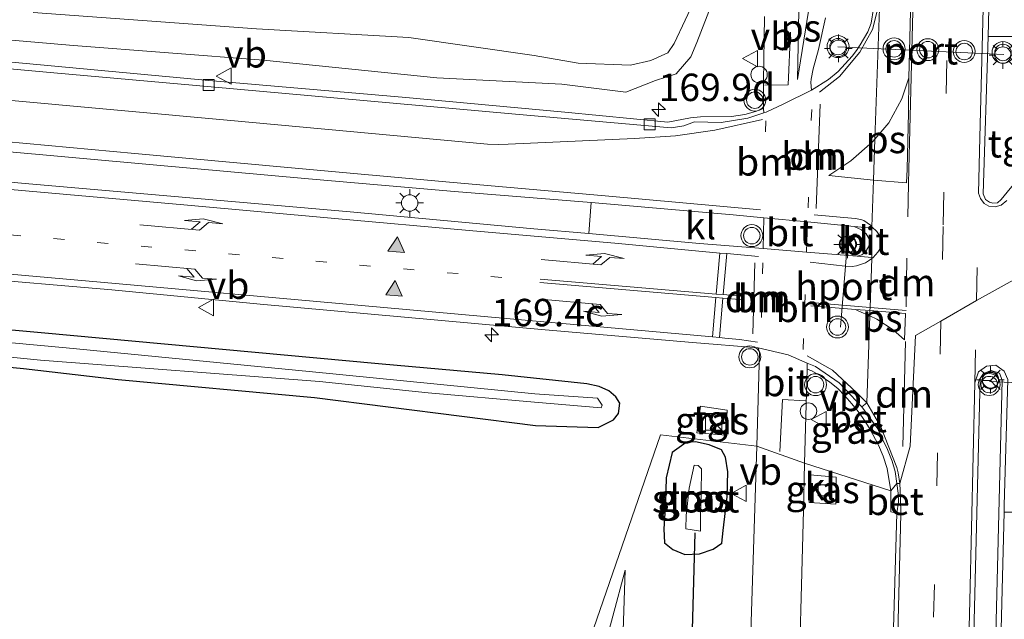
# Model space of a CAD drawing. Units: metres. Extents: x 259990 to 265853, y 478532 to 481253.
# Drawn here: x 260169 to 260259, y 478996 to 479051 of the extents above; entities that cross this region are included whole.
import ezdxf
from ezdxf.enums import TextEntityAlignment as Align

# ---------------------------------------------------------------- set-up
doc = ezdxf.new("R2010")
doc.units = ezdxf.units.M
doc.linetypes.add('VW-1-3_STREEP', pattern=[4, 1, -3])
doc.linetypes.add('VW-3-9_STREEP', pattern=[12, 3, -9])
doc.layers.get('0').update_dxf_attribs({"lineweight": 25})
for name, color, linetype, lineweight in [('B-ME-AL-OVERIG-S-B1', 7, 'Continuous', 18), ('B-ME-AM-KILOMETR-S-B1', 7, 'Continuous', 18), ('B-ME-GR-BOOM-GV-B6', 93, 'Continuous', 18), ('B-ME-GW-KRUINLIJN-L-B1', 93, 'Continuous', 18), ('B-ME-GW-TEENLIJN-L-B1', 93, 'Continuous', 18), ('B-ME-IE-GRASLAND-GV-B6', 93, 'Continuous', 18), ('B-ME-IE-HULPGEOMETRIE-L-B1', 53, 'Continuous', 18), ('B-ME-IE-INRICHTINGSELEMENT-S-B1', 253, 'Continuous', 18), ('B-ME-IE-MEUBILAIR_WEGMEUBILAIR-LICHTMAST-S-B1', 8, 'Continuous', 18), ('B-ME-OG-WATER-GV-B6', 153, 'Continuous', 18), ('B-ME-VH-VERH_SOORT-BETON-OVERIG-GV-B6', 8, 'IE-TERREINAFSCHEIDING-NATUURLIJK-HOUTWAL', 18), ('B-ME-VH-VERH_SOORT-BITUMEN-GV-B6', 8, 'IE-TERREINAFSCHEIDING-NATUURLIJK-HOUTWAL', 18), ('B-ME-VH-VERH_SOORT-KLINKERS-GV-B6', 8, 'IE-TERREINAFSCHEIDING-NATUURLIJK-HOUTWAL', 18), ('B-ME-VH-VERH_SOORT-TEGELS-GV-B6', 8, 'Continuous', 18), ('B-ME-VV-KOLK-S-B1', 8, 'Continuous', 18), ('B-ME-VW-MARKERING-13STREEP-045-L-B1', 255, 'VW-1-3_STREEP', 18), ('B-ME-VW-MARKERING-39STREEP-015-L-B1', 255, 'VW-3-9_STREEP', 18), ('B-ME-VW-MARKERING-DRIEHOEK-L-B1', 7, 'VW-HAAIETAND70-R-B', 18), ('B-ME-VW-MARKERING-PIJLLI750-S-B1', 7, 'Continuous', 18), ('B-ME-VW-MARKERING-PIJLRE750-S-B1', 7, 'Continuous', 18), ('B-ME-VW-MARKERING-STREEP-015-L-B1', 7, 'Continuous', 18), ('B-ME-VW-MARKERING-VLAKMARK-GV-B6', 7, 'Continuous', 18), ('B-ME-VW-MARKERING-VLAKMARK-S-B1', 7, 'Continuous', 18), ('B-ME-VW-MEUBILAIR_WEGMEUBILAIR-PORTAAL-L-B1', 8, 'Continuous', 18), ('B-ME-VW-MEUBILAIR_WEGMEUBILAIR-RONA-S-B1', 8, 'Continuous', 18), ('B-ME-VW-MEUBILAIR_WEGMEUBILAIR-VERKEERSBORD-S-B1', 8, 'Continuous', 18), ('B-ME-VW-MEUBILAIR_WEGMEUBILAIR-VERKEERSLICHT-S-B1', 13, 'Continuous', 18)]:
    doc.layers.add(name, color=color, linetype=linetype, lineweight=lineweight)
doc.layers.add('B-ME-GW-INSTEEKWATERGANG-L-B1', color=10, linetype='Continuous')
doc.layers.add('B-ME-KW-DUIKER-L-B1', color=10, linetype='Continuous')
doc.styles.add('NLCS-ISO', font='NLCS-ISO.TTF')
doc.linetypes.add('IE-TERREINAFSCHEIDING-NATUURLIJK-HOUTWAL', pattern='A,7,-1.5,[67,NLCS.SHX,S=0.75,R=45,X=0,Y=0],-1.5,7,-1.5,[70,NLCS.SHX,S=0.75,R=0,X=0,Y=0],-1.5', length=20)
doc.linetypes.add('VW-HAAIETAND70-R-B', pattern='A,0,-0.5,[153,NLCS.SHX,S=1,R=180,X=-0.375,Y=0],-0.5', length=1)

# ---------------------------------------------------------------- blocks, each defined once
blk = doc.blocks.new('hecto')
for p, q in [((0, 0.625), (-0.625, 0)), ((0, -0.625), (0, 0.625)), ((-0.625, 0), (0.625, 0)), ((0.625, 0), (0, -0.625))]:
    blk.add_line(p, q)
blk = doc.blocks.new('verfsymbol')
for color in [252, 253]:
    blk.add_hatch(color=color).paths.add_polyline_path([(0.75, -0.625), (0, 0.75), (-0.75, -0.625)])
blk.add_lwpolyline([(0.75, -0.625), (0, 0.75), (-0.75, -0.625)], close=True)
blk = doc.blocks.new('pijll')
for p, q in [((5.7, 1.05, 0.1), (4, 0.75, 0.1)), ((7.5, 0.75, 0.1), (5.7, 1.05, 0.1)), ((0, 0, 0.1), (5.45, 0, 0.1)), ((4, 0.75, 0.1), (5.45, 0.75, 0.1)), ((5.45, 0.75, 0.1), (4.7, 0, 0.1)), ((6.2, 0.75, 0.1), (5.45, 0, 0.1)), ((7.5, 0.75, 0.1), (6.2, 0.75, 0.1))]:
    blk.add_line(p, q)
blk = doc.blocks.new('pijlr')
for p, q in [((0, 0, 0.1), (5.45, 0, 0.1)), ((5.45, -0.75, 0.1), (4.7, 0, 0.1)), ((6.2, -0.75, 0.1), (5.45, 0, 0.1)), ((4, -0.75, 0.1), (5.45, -0.75, 0.1)), ((5.7, -1.05, 0.1), (4, -0.75, 0.1)), ((7.5, -0.75, 0.1), (5.7, -1.05, 0.1)), ((7.5, -0.75, 0.1), (6.2, -0.75, 0.1))]:
    blk.add_line(p, q)
blk = doc.blocks.new('kast')
blk.add_line((-0.75, -0.75), (0.75, 0.75))
blk.add_lwpolyline([(-0.75, 0.75), (0.75, 0.75), (0.75, -0.75), (-0.75, -0.75)], close=True)
blk = doc.blocks.new('verkeerslicht')
for radius in [1, 0.75]:
    blk.add_circle((0, 0), radius)
blk = doc.blocks.new('lantaarnpaal')
for p, q in [((0, 0.75), (0, 1.25)), ((-0.75, 0), (-1.25, 0)), ((-0.884, 0.884), (-0.53, 0.53)), ((0.53, 0.53), (0.884, 0.884)), ((0.75, 0), (1.25, 0)), ((-0.53, -0.53), (-0.884, -0.884)), ((0, -0.75), (0, -1.25)), ((0.53, -0.53), (0.884, -0.884))]:
    blk.add_line(p, q)
blk.add_circle((0, 0), 0.75)
blk = doc.blocks.new('dtb')
blk.add_circle((0, 0), 0.75)
blk = doc.blocks.new('kolk')
blk.add_lwpolyline([(-0.5, -0.5), (0.5, -0.5), (0.5, 0.5), (-0.5, 0.5)], close=True)
blk = doc.blocks.new('verkeersbord')
for p, q in [((0, 0.75), (-0.75, -0.625)), ((0.75, -0.625), (0, 0.75)), ((-0.75, -0.625), (0.75, -0.625))]:
    blk.add_line(p, q)
blk = doc.blocks.new('wegwijzer')
for q in [(-0.53, -0.53), (0, 0.75), (0.53, -0.53)]:
    blk.add_line((0, 0), q)
blk.add_circle((0, 0), 0.75)

msp = doc.modelspace()

# ---------------------------------------------------------------- linework, layer by layer
at = {"layer": 'B-ME-GR-BOOM-GV-B6'}
for points in [[(260170.327, 479051.621, 43.127), (260190.682, 479050.123, 43.232), (260204.558, 479049.35, 43.247), (260215.989, 479047.699, 42.953), (260219.999, 479047.009, 42.953), (260224.766, 479046.827, 42.953), (260226.607, 479047.247, 42.953), (260228.156, 479047.945, 42.953), (260228.752, 479048.785, 42.953), (260230.756, 479053.09, 42.593)], [(260232.11, 479052.257, 41.54), (260230.794, 479048.892, 41.711), (260230.249, 479047.59, 41.717), (260228.922, 479046.022, 41.732), (260227.044, 479045.431, 41.738), (260224.332, 479044.359, 41.756), (260218.511, 479045.077, 41.771), (260207.103, 479045.654, 41.747), (260191.318, 479047.287, 41.729), (260173.987, 479048.621, 41.69), (260153.836, 479050.338, 41.69), (260140.414, 479051.324, 41.69)]]:
    msp.add_polyline3d(points, dxfattribs=at)
at = {"layer": 'B-ME-GW-INSTEEKWATERGANG-L-B1'}
for points in [[(260146.828, 479021.306, 41.237), (260169.451, 479019.148, 41.237), (260178.055, 479018.163, 41.279), (260195.949, 479016.505, 41.279), (260216.112, 479013.952, 41.279), (260221.826, 479013.775, 41.279), (260223.216, 479014.478, 41.279), (260223.66, 479015.059, 41.279), (260223.777, 479016, 41.279), (260223.433, 479016.569, 41.279), (260222.784, 479017.132, 41.279), (260221.907, 479017.515, 41.303), (260220.794, 479017.759, 41.303), (260213.051, 479018.568, 41.294), (260201.801, 479019.57, 41.279), (260171.051, 479022.408, 41.33), (260140.024, 479025.244, 41.342)], [(260231.046, 479002.264, 41.102), (260232.295, 479002.669, 41.102), (260233.083, 479003.213, 41.102), (260233.208, 479004.387, 41.102), (260233.584, 479007.454, 41.144), (260233.646, 479009.719, 41.144), (260233.416, 479011.076, 41.192), (260233.045, 479011.734, 41.219), (260231.928, 479012.194, 41.255), (260230.686, 479012.478, 41.255), (260229.839, 479012.397, 41.255), (260228.565, 479011.491, 41.273), (260228.02, 479009.182, 41.273), (260227.942, 479006.944, 41.273), (260227.802, 479004.538, 41.216), (260227.87, 479003.264, 41.162), (260228.604, 479002.657, 41.126), (260229.716, 479002.205, 41.126), (260231.046, 479002.264, 41.102)]]:
    msp.add_polyline3d(points, dxfattribs=at)
at = {"layer": 'B-ME-GW-KRUINLIJN-L-B1'}
msp.add_polyline3d([(260224.266, 479000.769, 41.177), (260222.027, 478992.38, 41.741), (260221.137, 478987.432, 42.152), (260221.104, 478980.177, 42.83), (260219.708, 478973.12, 43.637), (260218.125, 478965.418, 44.678), (260217.293, 478959.959, 45.11), (260216.86, 478956.244, 45.251), (260216.573, 478952.809, 45.383), (260216.46, 478949.354, 45.431), (260216.805, 478945.862, 45.392), (260216.871, 478943.502, 45.371), (260217.635, 478939.532, 45.398), (260218.129, 478937.405, 45.44), (260218.69, 478935.749, 45.473), (260220.012, 478932.458, 45.455), (260221.217, 478930.264, 45.443), (260222.234, 478927.985, 45.434), (260223.217, 478926.034, 45.428), (260223.457, 478923.28, 45.431), (260223.881, 478920.815, 45.431), (260224.2, 478918.458, 45.431), (260224.052, 478917.753, 45.459)], dxfattribs=at)
at = {"layer": 'B-ME-GW-TEENLIJN-L-B1'}
msp.add_polyline3d([(260224.266, 479000.769, 41.177), (260223.658, 478982.312, 41.15), (260223.19, 478965.268, 41.069), (260222.311, 478950.181, 40.985), (260222.965, 478942.021, 40.961), (260225.057, 478935.386, 40.835), (260227.841, 478931.773, 40.649), (260230.127, 478928.344, 40.577), (260230.782, 478926.305, 40.565), (260232.005, 478917.362, 40.449)], dxfattribs=at)
at = {"layer": 'B-ME-IE-GRASLAND-GV-B6'}
for points in [[(260262.011, 479236.453, 43.184), (260267.232, 479236.162, 43.254), (260266.737, 479219.129, 43.206), (260265.786, 479181.526, 43.251), (260264.966, 479149.942, 43.158), (260264.254, 479119.296, 42.96), (260263.408, 479083.193, 42.627), (260262.87, 479049.44, 42.21), (260257.358, 479049.425, 42.156), (260257.994, 479076.058, 42.567), (260258.699, 479104.838, 42.84), (260259.48, 479137.179, 43.059), (260260.347, 479172.14, 43.152), (260260.92, 479195.493, 43.155), (260261.626, 479220.603, 43.161), (260262.011, 479236.453, 43.184)], [(260230.756, 479053.09, 42.593), (260228.752, 479048.785, 42.953), (260228.156, 479047.945, 42.953), (260226.607, 479047.247, 42.953), (260224.766, 479046.827, 42.953), (260219.999, 479047.009, 42.953), (260215.989, 479047.699, 42.953), (260204.558, 479049.35, 43.247), (260190.682, 479050.123, 43.232), (260170.327, 479051.621, 43.127)], [(260140.414, 479051.324, 41.69), (260153.836, 479050.338, 41.69), (260173.987, 479048.621, 41.69), (260191.318, 479047.287, 41.729), (260207.103, 479045.654, 41.747), (260218.511, 479045.077, 41.771), (260224.332, 479044.359, 41.756), (260227.044, 479045.431, 41.738), (260228.922, 479046.022, 41.732), (260230.249, 479047.59, 41.717), (260230.794, 479048.892, 41.711), (260232.11, 479052.257, 41.54)], [(260246.917, 479051.976, 41.831), (260246.682, 479050.645, 41.827), (260246.383, 479049.874, 41.825), (260245.707, 479048.67, 41.822), (260245.364, 479048.146, 41.821), (260244.966, 479047.649, 41.802), (260243.683, 479046.246, 41.744), (260242.814, 479045.497, 41.707), (260241.251, 479044.547, 41.649), (260241.183, 479045.246, 41.757), (260241.22, 479045.551, 41.757), (260241.41, 479046.47, 41.757), (260241.888, 479048.243, 41.829), (260242.522, 479051.144, 41.862)], [(260236.98, 479051.251, 41.757), (260236.875, 479045.312, 41.628), (260236.881, 479042.87, 41.58), (260236.152, 479042.589, 41.607), (260235.174, 479042.314, 41.607), (260233.98, 479042.133, 41.601), (260231.125, 479042.104, 41.553), (260230.226, 479042.019, 41.562), (260228.168, 479041.632, 41.568), (260218.769, 479042.534, 41.592), (260203.954, 479043.902, 41.523), (260186.318, 479045.432, 41.523), (260167.034, 479047.202, 41.586), (260153.686, 479048.372, 41.556), (260140.991, 479049.493, 41.571), (260122.694, 479051.087, 41.634)], [(260166.805, 479039.038, 41.705), (260181.249, 479037.716, 41.707), (260195.408, 479036.45, 41.727), (260208.717, 479035.298, 41.719), (260221.18, 479034.279, 41.707), (260220.955, 479031.453, 41.674), (260215.96, 479031.894, 41.684), (260199.225, 479033.434, 41.685), (260183.91, 479034.789, 41.664), (260169.585, 479036.042, 41.675), (260155, 479037.34, 41.672)], [(260087.872, 479034.192, 41.287), (260100.727, 479033.623, 41.299), (260112.561, 479032.484, 41.387), (260123.427, 479031.332, 41.413), (260135.279, 479030.143, 41.434), (260149.391, 479028.703, 41.409), (260163.954, 479027.497, 41.402), (260177.504, 479026.324, 41.394), (260191.004, 479025.025, 41.399), (260204.149, 479023.83, 41.402), (260216.973, 479022.683, 41.407), (260230.415, 479021.513, 41.409), (260236.393, 479021.039, 41.457)], [(260086.404, 479027.66, 40.163), (260091.273, 479027.556, 40.163), (260097.234, 479027.323, 40.163), (260107.386, 479026.317, 40.091), (260118.076, 479025.207, 40.055), (260143.079, 479022.717, 40.055), (260170.984, 479019.919, 40.127), (260196.408, 479017.982, 40.067), (260206.314, 479016.938, 40.067), (260216.001, 479016.072, 40.067), (260222.092, 479015.564, 40.067), (260222.188, 479015.818, 40.067), (260221.741, 479016.46, 40.067), (260216.046, 479016.842, 40.067), (260195.477, 479018.888, 40.067), (260173.341, 479021.048, 40.067), (260140.275, 479024.073, 40.067), (260106.251, 479027.656, 40.067), (260090.737, 479028.741, 40.067), (260080.767, 479028.62, 40.112)], [(260146.828, 479021.306, 41.237), (260169.451, 479019.148, 41.237), (260178.055, 479018.163, 41.279), (260195.949, 479016.505, 41.279), (260216.112, 479013.952, 41.279), (260221.826, 479013.775, 41.279), (260223.216, 479014.478, 41.279), (260223.66, 479015.059, 41.279), (260223.777, 479016, 41.279), (260223.433, 479016.569, 41.279), (260222.784, 479017.132, 41.279), (260221.907, 479017.515, 41.303), (260220.794, 479017.759, 41.303), (260213.051, 479018.568, 41.294), (260201.801, 479019.57, 41.279), (260171.051, 479022.408, 41.33), (260140.024, 479025.244, 41.342)], [(260140.024, 479025.244, 41.342), (260171.051, 479022.408, 41.33), (260201.801, 479019.57, 41.279), (260213.051, 479018.568, 41.294), (260220.794, 479017.759, 41.303), (260221.907, 479017.515, 41.303), (260222.784, 479017.132, 41.279), (260223.433, 479016.569, 41.279), (260223.777, 479016, 41.279), (260223.66, 479015.059, 41.279), (260223.216, 479014.478, 41.279), (260221.826, 479013.775, 41.279), (260216.112, 479013.952, 41.279), (260195.949, 479016.505, 41.279), (260178.055, 479018.163, 41.279), (260169.451, 479019.148, 41.237), (260146.828, 479021.306, 41.237)], [(260236.393, 479021.039, 41.457), (260236.527, 479020.609, 41.448), (260236.262, 479012.057, 41.322), (260227.486, 479013.119, 41.322), (260199.6, 478932.288, 50.036), (260178.318, 478923.564, 50.036), (260172.331, 478924.124, 50.066), (260166.287, 478924.555, 50.012)], [(260248.472, 479007.988, 41.499), (260240.63, 479010.525, 41.277), (260240.854, 479019.088, 41.457), (260241.276, 479018.948, 41.457), (260242.084, 479018.49, 41.457), (260242.926, 479017.893, 41.457), (260243.651, 479017.331, 41.457), (260244.288, 479016.658, 41.457), (260244.932, 479015.931, 41.457), (260245.497, 479015.227, 41.457), (260245.914, 479014.68, 41.487), (260246.56, 479013.663, 41.487), (260247.362, 479012.172, 41.508), (260247.784, 479011.164, 41.508), (260248.144, 479010.026, 41.508), (260248.472, 479007.988, 41.499)], [(260230.797, 479013.285, 41.387), (260233.447, 479013.078, 41.387), (260233.582, 479015.343, 41.387), (260231.134, 479015.71, 41.387), (260230.797, 479013.285, 41.387)], [(260199.6, 478932.288, 50.036), (260227.486, 479013.119, 41.322), (260236.262, 479012.057, 41.322)], [(260233.416, 479011.076, 41.192), (260233.646, 479009.719, 41.144), (260233.584, 479007.454, 41.144), (260233.208, 479004.387, 41.102), (260233.083, 479003.213, 41.102), (260232.295, 479002.669, 41.102), (260231.046, 479002.264, 41.102), (260229.716, 479002.205, 41.126), (260228.604, 479002.657, 41.126), (260227.87, 479003.264, 41.162), (260227.802, 479004.538, 41.216), (260227.942, 479006.944, 41.273), (260228.02, 479009.182, 41.273), (260228.565, 479011.491, 41.273), (260229.839, 479012.397, 41.255), (260230.686, 479012.478, 41.255), (260231.928, 479012.194, 41.255), (260233.045, 479011.734, 41.219), (260233.416, 479011.076, 41.192)], [(260231.046, 479002.264, 41.102), (260232.295, 479002.669, 41.102), (260233.083, 479003.213, 41.102), (260233.208, 479004.387, 41.102), (260233.584, 479007.454, 41.144), (260233.646, 479009.719, 41.144), (260233.416, 479011.076, 41.192), (260233.045, 479011.734, 41.219), (260231.928, 479012.194, 41.255), (260230.686, 479012.478, 41.255), (260229.839, 479012.397, 41.255), (260228.565, 479011.491, 41.273), (260228.02, 479009.182, 41.273), (260227.942, 479006.944, 41.273), (260227.802, 479004.538, 41.216), (260227.87, 479003.264, 41.162), (260228.604, 479002.657, 41.126), (260229.716, 479002.205, 41.126), (260231.046, 479002.264, 41.102)], [(260236.262, 479012.057, 41.322), (260235.738, 478995.099, 41.073)], [(260239.999, 478986.925, 41.04), (260240.517, 479006.216, 41.187), (260240.63, 479010.525, 41.277), (260248.472, 479007.988, 41.499)], [(260229.792, 479004.519, 39.674), (260231.129, 479004.326, 39.674), (260231.131, 479005.745, 39.674), (260231.187, 479007.756, 39.674), (260231.218, 479009.99, 39.674), (260230.937, 479010.306, 39.674), (260230.558, 479010.348, 39.674), (260230.114, 479008.231, 39.674), (260229.836, 479005.754, 39.674), (260229.792, 479004.519, 39.674)], [(260241.145, 479009.455, 41.256), (260241.032, 479006.944, 41.256), (260243.465, 479006.791, 41.256), (260243.509, 479009.239, 41.256), (260241.145, 479009.455, 41.256)], [(260248.472, 479007.988, 41.499), (260248.481, 479006.89, 41.496), (260248.472, 479006.077, 41.478), (260249.043, 479005.957, 41.436), (260248.304, 478980.776, 41.214)], [(260223.658, 478982.312, 41.15), (260224.266, 479000.769, 41.177), (260222.027, 478992.38, 41.741)], [(260222.027, 478992.38, 41.741), (260224.266, 479000.769, 41.177), (260223.658, 478982.312, 41.15)]]:
    msp.add_polyline3d(points, dxfattribs=at)
at = {"layer": 'B-ME-IE-HULPGEOMETRIE-L-B1'}
msp.add_polyline3d([(260166.654, 478903.036, 45.629), (260170.887, 478906.46, 45.661), (260170.89, 478907.136, 45.638), (260171.032, 478910.994, 45.489), (260171.041, 478911.486, 45.462), (260171.03, 478914.497, 45.367), (260171.042, 478915.097, 45.289), (260171.044, 478915.336, 45.322), (260171.534, 478917.211, 45.545), (260178.318, 478923.564, 50.036), (260199.6, 478932.288, 50.036), (260227.486, 479013.119, 41.322), (260236.262, 479012.057, 41.322), (260240.63, 479010.525, 41.277), (260248.472, 479007.988, 41.499), (260249.034, 479008.654, 41.477), (260249.317, 479008.661, 41.445), (260250.239, 479012.068, 41.445), (260250.727, 479022.165, 41.759), (260253.045, 479023.46, 41.759), (260256.298, 479025.366, 41.865), (260262.478, 479028.797, 41.928)], dxfattribs=at)
at = {"layer": 'B-ME-KW-DUIKER-L-B1'}
msp.add_line((260229.111, 478948.993, 39.59), (260230.65, 479004.167, 40.25), dxfattribs=at)
at = {"layer": 'B-ME-OG-WATER-GV-B6'}
for points in [[(260080.767, 479028.62, 40.112), (260090.737, 479028.741, 40.067), (260106.251, 479027.656, 40.067), (260140.275, 479024.073, 40.067), (260173.341, 479021.048, 40.067), (260195.477, 479018.888, 40.067), (260216.046, 479016.842, 40.067), (260221.741, 479016.46, 40.067), (260222.188, 479015.818, 40.067), (260222.092, 479015.564, 40.067), (260216.001, 479016.072, 40.067), (260206.314, 479016.938, 40.067), (260196.408, 479017.982, 40.067), (260170.984, 479019.919, 40.127), (260143.079, 479022.717, 40.055), (260118.076, 479025.207, 40.055), (260107.386, 479026.317, 40.091), (260097.234, 479027.323, 40.163), (260091.273, 479027.556, 40.163), (260086.404, 479027.66, 40.163)], [(260231.131, 479005.745, 39.674), (260231.129, 479004.326, 39.674), (260229.792, 479004.519, 39.674), (260229.836, 479005.754, 39.674), (260230.114, 479008.231, 39.674), (260230.558, 479010.348, 39.674), (260230.937, 479010.306, 39.674), (260231.218, 479009.99, 39.674), (260231.187, 479007.756, 39.674), (260231.131, 479005.745, 39.674)]]:
    msp.add_polyline3d(points, dxfattribs=at)
at = {"layer": 'B-ME-VH-VERH_SOORT-BETON-OVERIG-GV-B6'}
for points in [[(260167.034, 479047.202, 41.586), (260186.318, 479045.432, 41.523), (260203.954, 479043.902, 41.523), (260218.769, 479042.534, 41.592), (260228.168, 479041.632, 41.568), (260230.226, 479042.019, 41.562), (260231.125, 479042.104, 41.553), (260233.98, 479042.133, 41.601), (260235.174, 479042.314, 41.607), (260236.152, 479042.589, 41.607), (260236.881, 479042.87, 41.58), (260236.9, 479042.458, 41.573), (260235.463, 479041.992, 41.546), (260233.038, 479041.603, 41.513), (260230.582, 479041.654, 41.48), (260229.608, 479041.282, 41.495), (260228.46, 479041.114, 41.504), (260214.29, 479042.348, 41.527), (260200.44, 479043.598, 41.521), (260186.55, 479044.834, 41.477), (260172.2, 479046.125, 41.502), (260158.503, 479047.354, 41.508)], [(260245.838, 479015.664, 41.388), (260247.303, 479013.64, 41.477), (260247.681, 479012.817, 41.477), (260248.17, 479011.762, 41.477), (260248.598, 479010.696, 41.477), (260248.872, 479009.77, 41.477), (260249.034, 479008.654, 41.477), (260248.472, 479007.988, 41.499), (260248.144, 479010.026, 41.508), (260247.784, 479011.164, 41.508), (260247.362, 479012.172, 41.508), (260246.56, 479013.663, 41.487), (260245.914, 479014.68, 41.487), (260245.497, 479015.227, 41.457), (260244.932, 479015.931, 41.457), (260244.288, 479016.658, 41.457), (260243.651, 479017.331, 41.457), (260242.926, 479017.893, 41.457), (260242.084, 479018.49, 41.457), (260241.276, 479018.948, 41.457), (260240.854, 479019.088, 41.457), (260240.874, 479019.648, 41.454), (260241.619, 479019.33, 41.453), (260243.793, 479017.848, 41.413), (260245.838, 479015.664, 41.388)], [(260249.043, 479005.957, 41.436), (260248.472, 479006.077, 41.478), (260248.481, 479006.89, 41.496), (260248.472, 479007.988, 41.499), (260249.034, 479008.654, 41.477), (260249.157, 479007.785, 41.477), (260249.176, 479007.002, 41.477), (260249.043, 479005.957, 41.436)]]:
    msp.add_polyline3d(points, dxfattribs=at)
at = {"layer": 'B-ME-VH-VERH_SOORT-BITUMEN-GV-B6'}
for points in [[(260259.48, 479137.179, 43.059), (260258.699, 479104.838, 42.84), (260257.994, 479076.058, 42.567), (260257.358, 479049.425, 42.156), (260256.914, 479035.08, 41.979), (260257.111, 479034.559, 41.979), (260257.478, 479034.328, 41.979), (260257.795, 479034.245, 41.979), (260258.195, 479034.271, 41.979), (260258.541, 479034.562, 41.979), (260260.068, 479036.436, 42.057)], [(260247.454, 479051.974, 41.871), (260247.039, 479040.079, 41.754), (260246.908, 479036.33, 41.756), (260246.76, 479032.089, 41.689), (260246.756, 479031.962, 41.671), (260245.143, 479032.115, 41.675), (260240.905, 479032.516, 41.685), (260236.906, 479032.895, 41.695), (260234.123, 479033.158, 41.702), (260221.18, 479034.279, 41.707), (260208.717, 479035.298, 41.719), (260195.408, 479036.45, 41.727), (260181.249, 479037.716, 41.707), (260166.805, 479039.038, 41.705), (260152.338, 479040.301, 41.73), (260138.099, 479041.61, 41.718), (260123.948, 479042.88, 41.691), (260114.65, 479043.787, 41.673), (260109.69, 479044.174, 41.664), (260096.839, 479045.002, 41.669), (260095.649, 479045.069, 41.67), (260090.209, 479045.219, 41.671), (260081.542, 479045.165, 41.673)], [(260158.503, 479047.354, 41.508), (260172.2, 479046.125, 41.502), (260186.55, 479044.834, 41.477), (260200.44, 479043.598, 41.521), (260214.29, 479042.348, 41.527), (260228.46, 479041.114, 41.504), (260229.608, 479041.282, 41.495), (260230.582, 479041.654, 41.48), (260233.038, 479041.603, 41.513), (260235.463, 479041.992, 41.546), (260236.9, 479042.458, 41.573), (260237.14, 479042.536, 41.577), (260238.733, 479043.291, 41.608), (260241.251, 479044.547, 41.649), (260242.814, 479045.497, 41.707), (260243.683, 479046.246, 41.744), (260244.966, 479047.649, 41.802), (260245.364, 479048.146, 41.821), (260245.707, 479048.67, 41.822), (260246.383, 479049.874, 41.825), (260246.682, 479050.645, 41.827), (260246.917, 479051.976, 41.831)], [(260262.478, 479028.797, 41.928), (260256.298, 479025.366, 41.865), (260253.045, 479023.46, 41.759), (260250.727, 479022.165, 41.759), (260250.239, 479012.068, 41.445), (260249.317, 479008.661, 41.445), (260249.034, 479008.654, 41.477), (260248.872, 479009.77, 41.477), (260248.598, 479010.696, 41.477), (260248.17, 479011.762, 41.477), (260247.681, 479012.817, 41.477), (260247.303, 479013.64, 41.477), (260245.838, 479015.664, 41.388), (260246.292, 479016.029, 41.413), (260246.567, 479023.951, 41.596), (260246.584, 479024.432, 41.621), (260246.594, 479024.721, 41.625), (260246.749, 479029.192, 41.658), (260246.752, 479029.285, 41.672), (260246.756, 479031.962, 41.671), (260246.76, 479032.089, 41.689), (260246.908, 479036.33, 41.756), (260247.039, 479040.079, 41.754), (260247.454, 479051.974, 41.871)], [(260242.522, 479051.144, 41.862), (260241.888, 479048.243, 41.829), (260241.41, 479046.47, 41.757), (260241.22, 479045.551, 41.757), (260241.183, 479045.246, 41.757), (260241.251, 479044.547, 41.649), (260238.733, 479043.291, 41.608), (260237.14, 479042.536, 41.577), (260236.9, 479042.458, 41.573), (260236.881, 479042.87, 41.58), (260236.875, 479045.312, 41.628), (260236.98, 479051.251, 41.757)], [(260086.576, 479042.215, 41.655), (260095.463, 479042.229, 41.644), (260110.117, 479041.307, 41.614), (260123.937, 479040.107, 41.672), (260139.47, 479038.71, 41.67), (260155, 479037.34, 41.672), (260169.585, 479036.042, 41.675), (260183.91, 479034.789, 41.664), (260199.225, 479033.434, 41.685), (260215.96, 479031.894, 41.684), (260220.955, 479031.453, 41.674)], [(260240.905, 479032.516, 41.685), (260240.811, 479029.768, 41.665), (260236.839, 479030.092, 41.66), (260236.906, 479032.895, 41.695), (260240.905, 479032.516, 41.685)], [(260246.756, 479031.962, 41.671), (260246.752, 479029.285, 41.672), (260245.407, 479029.394, 41.67), (260245.843, 479029.531, 41.715), (260246.193, 479029.802, 41.715), (260246.463, 479030.262, 41.715), (260246.572, 479030.636, 41.715), (260246.518, 479030.995, 41.715), (260246.245, 479031.425, 41.715), (260245.811, 479031.793, 41.715), (260245.143, 479032.115, 41.675), (260246.756, 479031.962, 41.671)], [(260220.955, 479031.453, 41.674), (260231.046, 479030.563, 41.653), (260236.839, 479030.092, 41.66), (260240.811, 479029.768, 41.665), (260245.407, 479029.394, 41.67), (260246.752, 479029.285, 41.672), (260246.749, 479029.192, 41.658), (260246.594, 479024.721, 41.625), (260246.584, 479024.432, 41.621), (260246.567, 479023.951, 41.596), (260246.292, 479016.029, 41.413), (260245.838, 479015.664, 41.388), (260243.793, 479017.848, 41.413), (260241.619, 479019.33, 41.453), (260240.874, 479019.648, 41.454), (260239.135, 479020.39, 41.457), (260236.393, 479021.039, 41.457), (260230.415, 479021.513, 41.409), (260216.973, 479022.683, 41.407), (260204.149, 479023.83, 41.402), (260191.004, 479025.025, 41.399), (260177.504, 479026.324, 41.394), (260163.954, 479027.497, 41.402)], [(260243.32, 478878.04, 40.549), (260246.464, 478905.379, 40.689), (260246.806, 478916.638, 40.689), (260247.298, 478935.926, 40.749), (260247.384, 478946.994, 40.944), (260248.304, 478980.776, 41.214), (260249.043, 479005.957, 41.436), (260249.176, 479007.002, 41.477), (260249.157, 479007.785, 41.477), (260249.034, 479008.654, 41.477), (260249.317, 479008.661, 41.445), (260250.239, 479012.068, 41.445), (260250.727, 479022.165, 41.759), (260253.045, 479023.46, 41.759), (260256.298, 479025.366, 41.865), (260262.478, 479028.797, 41.928)], [(260240.874, 479019.648, 41.454), (260240.854, 479019.088, 41.457), (260240.63, 479010.525, 41.277), (260236.262, 479012.057, 41.322), (260236.527, 479020.609, 41.448), (260236.393, 479021.039, 41.457), (260239.135, 479020.39, 41.457), (260240.874, 479019.648, 41.454)], [(260258.087, 478879.377, 40.916), (260256.156, 478908.306, 41.016), (260256.01, 478910.804, 41.026), (260256.022, 478913.342, 41.036), (260256.555, 478933.607, 41.094), (260257.139, 478959.099, 41.23), (260257.585, 478975.449, 41.388), (260258.642, 479018.102, 41.819), (260258.394, 479018.723, 41.799), (260257.619, 479018.968, 41.79), (260256.921, 479018.69, 41.774), (260256.633, 479018.254, 41.757), (260255.546, 478974.043, 41.268), (260254.316, 478925.947, 40.957), (260253.49, 478890.582, 40.91), (260252.648, 478858.776, 40.87)], [(260232.734, 478876.367, 40.349), (260233.71, 478917.333, 40.469), (260233.877, 478920.201, 40.459), (260234.233, 478935.241, 40.519), (260234.721, 478956.811, 40.713), (260235.321, 478981.642, 40.941), (260235.738, 478995.099, 41.073), (260236.262, 479012.057, 41.322), (260240.63, 479010.525, 41.277)], [(260240.63, 479010.525, 41.277), (260240.517, 479006.216, 41.187), (260239.999, 478986.925, 41.04), (260239.889, 478984.432, 41.025), (260239.455, 478965.573, 40.848), (260239.357, 478963.017, 40.848), (260238.946, 478944.919, 40.683), (260238.884, 478942.346, 40.683), (260238.728, 478935.391, 40.609), (260238.584, 478925.882, 40.579), (260238.631, 478922.496, 40.559), (260238.6, 478919.789, 40.539), (260238.454, 478916.928, 40.509), (260237.498, 478878.205, 40.409)]]:
    msp.add_polyline3d(points, dxfattribs=at)
at = {"layer": 'B-ME-VH-VERH_SOORT-KLINKERS-GV-B6'}
for points in [[(260236.906, 479032.895, 41.695), (260236.839, 479030.092, 41.66), (260231.046, 479030.563, 41.653), (260220.955, 479031.453, 41.674), (260221.18, 479034.279, 41.707), (260234.123, 479033.158, 41.702), (260236.906, 479032.895, 41.695)], [(260245.143, 479032.115, 41.675), (260245.811, 479031.793, 41.715), (260246.245, 479031.425, 41.715), (260246.518, 479030.995, 41.715), (260246.572, 479030.636, 41.715), (260246.463, 479030.262, 41.715), (260246.193, 479029.802, 41.715), (260245.843, 479029.531, 41.715), (260245.407, 479029.394, 41.67), (260240.811, 479029.768, 41.665), (260240.905, 479032.516, 41.685), (260245.143, 479032.115, 41.675)], [(260252.648, 478858.776, 40.87), (260253.49, 478890.582, 40.91), (260254.316, 478925.947, 40.957), (260255.546, 478974.043, 41.268), (260256.633, 479018.254, 41.757), (260256.921, 479018.69, 41.774), (260257.619, 479018.968, 41.79), (260258.394, 479018.723, 41.799), (260258.642, 479018.102, 41.819), (260257.585, 478975.449, 41.388), (260257.139, 478959.099, 41.23)], [(260241.145, 479009.455, 41.256), (260243.509, 479009.239, 41.256), (260243.465, 479006.791, 41.256), (260241.032, 479006.944, 41.256), (260241.145, 479009.455, 41.256)]]:
    msp.add_polyline3d(points, dxfattribs=at)
at = {"layer": 'B-ME-VH-VERH_SOORT-TEGELS-GV-B6'}
for points in [[(260257.358, 479049.425, 42.156), (260262.87, 479049.44, 42.21), (260262.527, 479043.241, 42.15), (260262.349, 479041.655, 42.147), (260261.936, 479039.985, 42.108), (260261.272, 479038.4, 42.081), (260260.068, 479036.436, 42.057), (260258.541, 479034.562, 41.979), (260258.195, 479034.271, 41.979), (260257.795, 479034.245, 41.979), (260257.478, 479034.328, 41.979), (260257.111, 479034.559, 41.979), (260256.914, 479035.08, 41.979), (260257.358, 479049.425, 42.156)], [(260233.582, 479015.343, 41.387), (260233.447, 479013.078, 41.387), (260230.797, 479013.285, 41.387), (260231.134, 479015.71, 41.387), (260233.582, 479015.343, 41.387)]]:
    msp.add_polyline3d(points, dxfattribs=at)
at = {"layer": 'B-ME-VW-MARKERING-13STREEP-045-L-B1'}
for p, q in [((260240.948, 479033.793, 41.75), (260241.292, 479043.28, 41.691)), ((260237.084, 479041.735, 41.619), (260236.938, 479034.257, 41.712)), ((260116.389, 479035.833, 41.544), (260214.637, 479027.323, 41.562)), ((260236.808, 479028.791, 41.653), (260236.654, 479022.282, 41.496)), ((260240.49, 479020.895, 41.499), (260240.764, 479028.384, 41.652))]:
    msp.add_line(p, q, dxfattribs=at)
at = {"layer": 'B-ME-VW-MARKERING-39STREEP-015-L-B1'}
for p, q in [((260250.106, 479036, 41.804), (260249.931, 479029.593, 41.786)), ((260256.298, 479025.366, 41.865), (260256.489, 479035.131, 41.994)), ((260256.151, 479017.855, 41.765), (260256.298, 479025.366, 41.865))]:
    msp.add_line(p, q, dxfattribs=at)
for points in [[(260258.396, 479236.655, 43.134), (260257.529, 479204.328, 43.176), (260256.609, 479167.574, 43.13), (260255.728, 479131.375, 42.972), (260254.909, 479099.007, 42.732), (260253.886, 479059.84, 42.28), (260253.863, 479059.239, 42.28), (260253.256, 479032.109, 41.877), (260253.045, 479023.46, 41.759)], [(260253.045, 479023.46, 41.759), (260252.284, 478992.215, 41.334), (260251.136, 478946.282, 40.957), (260250.506, 478921.804, 40.811), (260249.246, 478874.236, 40.704)]]:
    msp.add_polyline3d(points, dxfattribs=at)
at = {"layer": 'B-ME-VW-MARKERING-DRIEHOEK-L-B1'}
for p, q in [((260241.689, 479033.754, 41.738), (260242.058, 479043.254, 41.709)), ((260236.077, 479028.782, 41.638), (260235.909, 479022.302, 41.467)), ((260249.878, 479024.768, 41.626), (260249.96, 479029.232, 41.724)), ((260249.576, 479012.052, 41.442), (260249.825, 479021.619, 41.581))]:
    msp.add_line(p, q, dxfattribs=at)
at = {"layer": 'B-ME-VW-MARKERING-STREEP-015-L-B1'}
for p, q in [((260251.139, 479085.043, 42.512), (260250.137, 479045.676, 41.99)), ((260250.142, 479037.331, 41.806), (260251.322, 479085.032, 42.485)), ((260250.142, 479037.331, 41.806), (260250.106, 479036, 41.804)), ((260232.904, 479029.688, 41.638), (260232.58, 479025.945, 41.578)), ((260233.202, 479025.892, 41.579), (260233.525, 479029.631, 41.637)), ((260232.543, 479025.627, 41.563), (260232.229, 479022.029, 41.466)), ((260232.867, 479021.972, 41.466), (260233.17, 479025.573, 41.564)), ((260245.253, 479024.537, 41.612), (260241.203, 479024.855, 41.585)), ((260268.292, 479005.961, 41.469), (260258.814, 479006.064, 41.645))]:
    msp.add_line(p, q, dxfattribs=at)
for points in [[(260259.005, 479137.429, 43.071), (260258.396, 479112.706, 42.891), (260257.795, 479088.22, 42.717), (260257.229, 479064.931, 42.438), (260257.112, 479059.702, 42.333), (260257.09, 479059.068, 42.321), (260256.604, 479040.217, 42.063), (260256.489, 479035.131, 41.994), (260256.663, 479034.647, 41.994), (260257.001, 479034.216, 41.994), (260257.41, 479033.953, 41.994), (260257.989, 479033.894, 41.994), (260258.54, 479034.053, 41.994), (260259.073, 479034.491, 41.994)], [(260241.99, 479044.353, 41.708), (260243.817, 479045.773, 41.773), (260245.662, 479047.993, 41.833), (260246.81, 479050.069, 41.885), (260247.302, 479051.975, 41.898), (260247.338, 479052.112, 41.899)], [(260000, 479024.549, 41.5669), (260001.147, 479025.182, 41.571), (260008.624, 479029.176, 41.599), (260016.062, 479032.722, 41.71), (260019.968, 479034.652, 41.734), (260030.51, 479039.021, 41.748), (260041.777, 479043.06, 41.769), (260053.086, 479046.219, 41.792), (260066.461, 479048.541, 41.792), (260079.153, 479049.495, 41.779), (260093.419, 479049.502, 41.716), (260107.466, 479048.605, 41.658), (260125.135, 479047.244, 41.625), (260145.717, 479045.625, 41.622), (260167.355, 479043.674, 41.616), (260188.327, 479041.779, 41.621), (260211.735, 479039.611, 41.637), (260212.702, 479039.582, 41.634), (260213.601, 479039.606, 41.628), (260225.134, 479040.122, 41.575), (260228.848, 479040.387, 41.555), (260232.449, 479040.885, 41.55), (260236.792, 479041.874, 41.591)], [(260237.001, 479045.01, 41.657), (260239.132, 479045.03, 41.747), (260239.329, 479049.821, 41.819)], [(260236.607, 479033.62, 41.713), (260222.445, 479034.899, 41.717), (260208.252, 479036.163, 41.719), (260193.866, 479037.467, 41.713), (260179.583, 479038.764, 41.685), (260165.737, 479040.03, 41.688), (260151.221, 479041.302, 41.698), (260136.727, 479042.531, 41.7), (260122.328, 479043.782, 41.67), (260112.96, 479044.622, 41.654), (260108.009, 479044.981, 41.646), (260094.546, 479045.794, 41.657), (260093.295, 479045.858, 41.658), (260088.413, 479045.943, 41.665), (260079.03, 479045.745, 41.678)], [(260086.72, 479041.552, 41.622), (260091.783, 479041.76, 41.622), (260100.464, 479041.315, 41.623), (260113.883, 479040.319, 41.631), (260127.093, 479039.148, 41.678), (260141.07, 479037.905, 41.62), (260155.017, 479036.667, 41.644), (260169.969, 479035.324, 41.639), (260184.044, 479034.086, 41.634), (260197.822, 479032.849, 41.642), (260210.051, 479031.754, 41.659), (260223.673, 479030.54, 41.647), (260232.904, 479029.688, 41.638), (260233.525, 479029.631, 41.637), (260236.427, 479029.363, 41.634)], [(260086.845, 479037.584, 41.492), (260099.209, 479037.41, 41.521), (260108.717, 479036.642, 41.5), (260109.666, 479036.525, 41.508), (260110.567, 479036.397, 41.523), (260142.197, 479030.17, 41.463), (260143.134, 479030.015, 41.464), (260144.155, 479029.884, 41.467), (260158.599, 479028.615, 41.475), (260177.816, 479026.892, 41.468), (260198.212, 479025.075, 41.464), (260215.484, 479023.528, 41.464), (260232.229, 479022.029, 41.466), (260232.867, 479021.972, 41.466), (260233.367, 479021.927, 41.466), (260234.685, 479021.79, 41.468), (260236.35, 479021.569, 41.51)], [(260241.497, 479033.169, 41.746), (260245.229, 479032.847, 41.707), (260245.746, 479032.758, 41.692), (260246.036, 479032.64, 41.683), (260246.622, 479032.228, 41.688), (260246.76, 479032.089, 41.689), (260247.198, 479031.649, 41.693), (260247.66, 479030.95, 41.68), (260247.723, 479030.614, 41.675), (260247.623, 479030.275, 41.677), (260247.287, 479029.758, 41.68), (260246.867, 479029.293, 41.662), (260246.749, 479029.192, 41.658), (260246.547, 479029.02, 41.65), (260246.168, 479028.805, 41.645), (260245.366, 479028.515, 41.636), (260244.954, 479028.447, 41.627), (260244.314, 479028.478, 41.614), (260241.143, 479028.846, 41.644)], [(260216.509, 479027.01, 41.538), (260232.543, 479025.627, 41.563), (260233.17, 479025.573, 41.564), (260235.13, 479025.404, 41.567)], [(260216.533, 479027.303, 41.559), (260232.58, 479025.945, 41.578), (260233.202, 479025.892, 41.579), (260235.154, 479025.727, 41.581)], [(260249.892, 479024.441, 41.636), (260246.594, 479024.721, 41.625), (260241.208, 479025.179, 41.608)], [(260240.869, 479020.322, 41.492), (260243.185, 479018.999, 41.472), (260245.367, 479016.978, 41.449), (260246.292, 479016.029, 41.413), (260247.587, 479013.844, 41.424), (260249.041, 479010.13, 41.428)], [(260258.814, 479006.064, 41.645), (260258.83, 479006.666, 41.653), (260259.144, 479018.149, 41.79), (260258.812, 479018.918, 41.807), (260258.047, 479019.453, 41.79), (260257.208, 479019.38, 41.79), (260256.468, 479018.851, 41.782), (260256.151, 479017.855, 41.765), (260255.686, 478997.956, 41.492), (260254.798, 478962.786, 41.181), (260253.751, 478921.136, 40.874), (260252.42, 478869.851, 40.774)], [(260238.385, 479011.571, 41.342), (260238.624, 479016.325, 41.45), (260240.707, 479016.22, 41.42)], [(260249.317, 479008.661, 41.445), (260249.158, 479009.649, 41.456), (260249.041, 479010.13, 41.428)], [(260247.724, 478935.932, 40.769), (260248.32, 478963.288, 41.028), (260249.027, 478991.334, 41.289), (260249.403, 479005.88, 41.448), (260249.368, 479007.369, 41.445), (260249.317, 479008.661, 41.445)], [(260257.007, 478933.187, 41.016), (260257.731, 478962.965, 41.189), (260258.619, 478998.962, 41.566), (260258.814, 479006.064, 41.645)]]:
    msp.add_polyline3d(points, dxfattribs=at)
at = {"layer": 'B-ME-VW-MARKERING-VLAKMARK-GV-B6'}
for points in [[(260240.101, 479051.801, 41.891), (260240.984, 479051.734, 41.891), (260239.984, 479045.517, 41.756), (260240.101, 479051.801, 41.891)], [(260250.093, 479042.51, 41.951), (260249.964, 479037.33, 41.817), (260249.909, 479036.078, 41.799), (260246.908, 479036.33, 41.756), (260242.839, 479036.751, 41.695), (260244.828, 479038.091, 41.712), (260246.821, 479039.823, 41.743), (260247.039, 479040.079, 41.754), (260248.312, 479041.57, 41.815), (260249.485, 479043.757, 41.844), (260250.137, 479045.676, 41.99), (260250.093, 479042.51, 41.951)], [(260249.83, 479024.177, 41.643), (260249.736, 479021.77, 41.613), (260248.698, 479022.674, 41.609), (260247.217, 479023.66, 41.593), (260246.567, 479023.951, 41.596), (260245.579, 479024.392, 41.601), (260245.253, 479024.537, 41.612), (260246.584, 479024.432, 41.621), (260249.83, 479024.177, 41.643)]]:
    msp.add_polyline3d(points, dxfattribs=at)
at = {"layer": 'B-ME-VW-MEUBILAIR_WEGMEUBILAIR-PORTAAL-L-B1'}
for p, q in [((260243.67, 479048.477, 48.035), (260258.795, 479047.786, 48.035)), ((260244.499, 479030.342, 48.089), (260243.896, 479022.931, 48.089)), ((260257.493, 479017.955, 48.101), (260270.536, 479017.451, 48.074))]:
    msp.add_line(p, q, dxfattribs=at)

# ---------------------------------------------------------------- block references
at = {"layer": 'B-ME-AL-OVERIG-S-B1', "rotation": 90}
for p in [(260236.481, 479045.964, 41.771), (260240.981, 479015.26, 41.498)]:
    msp.add_blockref('dtb', p, dxfattribs=at)
at = {"layer": 'B-ME-AM-KILOMETR-S-B1', "rotation": 90}
for p in [(260227.316, 479042.765, 41.518), (260212.097, 479022.223, 41.345)]:
    msp.add_blockref('hecto', p, dxfattribs=at)
at = {"layer": 'B-ME-IE-INRICHTINGSELEMENT-S-B1', "rotation": 90}
msp.add_blockref('kast', (260232.343, 479014.293, 41.387), dxfattribs=at)
at = {"layer": 'B-ME-IE-MEUBILAIR_WEGMEUBILAIR-LICHTMAST-S-B1', "rotation": 90}
for p in [(260243.706, 479048.352, 41.903), (260258.695, 479047.741, 42.275), (260204.634, 479034.25, 41.756), (260244.539, 479030.474, 41.81), (260257.578, 479018.124, 41.687)]:
    msp.add_blockref('lantaarnpaal', p, dxfattribs=at)
at = {"layer": 'B-ME-VV-KOLK-S-B1', "rotation": 90}
for p in [(260186.307, 479045.021, 41.54), (260226.521, 479041.417, 41.594), (260242.351, 479008.04, 41.189)]:
    msp.add_blockref('kolk', p, dxfattribs=at)
at = {"layer": 'B-ME-VW-MARKERING-PIJLLI750-S-B1', "rotation": 354.9}
for p in [(260180.056, 479032.269, 41.6), (260216.631, 479029.094, 41.599)]:
    msp.add_blockref('pijll', p, dxfattribs=at)
at = {"layer": 'B-ME-VW-MARKERING-PIJLRE750-S-B1', "rotation": 354.9}
for p in [(260179.636, 479028.701, 41.5), (260216.554, 479025.483, 41.496)]:
    msp.add_blockref('pijlr', p, dxfattribs=at)
at = {"layer": 'B-ME-VW-MARKERING-VLAKMARK-S-B1'}
for p, rotation in [((260203.458, 479030.416, 41.607), 354.9), ((260203.255, 479026.433, 41.495), 354.8)]:
    msp.add_blockref('verfsymbol', p, dxfattribs=dict(at, rotation=rotation))
at = {"layer": 'B-ME-VW-MEUBILAIR_WEGMEUBILAIR-RONA-S-B1', "rotation": 90}
for p in [(260244.618, 479030.484, 41.804), (260257.562, 479018.049, 41.723)]:
    msp.add_blockref('wegwijzer', p, dxfattribs=at)
at = {"layer": 'B-ME-VW-MEUBILAIR_WEGMEUBILAIR-VERKEERSBORD-S-B1', "rotation": 90}
for p in [(260235.709, 479047.415, 41.711), (260187.737, 479045.824, 41.807), (260186.143, 479024.716, 41.423), (260241.977, 479014.488, 41.486), (260234.686, 479007.766, 41.24)]:
    msp.add_blockref('verkeersbord', p, dxfattribs=at)
at = {"layer": 'B-ME-VW-MEUBILAIR_WEGMEUBILAIR-VERKEERSLICHT-S-B1', "rotation": 90}
for p in [(260243.675, 479048.512, 44.795), (260248.783, 479048.305, 47.858), (260251.859, 479048.236, 47.858), (260255.174, 479048.062, 47.858), (260258.708, 479047.977, 45.341), (260236.09, 479043.628, 41.759), (260235.817, 479031.273, 41.873), (260243.625, 479022.939, 48.089), (260235.632, 479020.212, 41.543), (260241.628, 479017.682, 41.567), (260257.452, 479017.689, 44.495)]:
    msp.add_blockref('verkeerslicht', p, dxfattribs=at)

# ---------------------------------------------------------------- texts
at = {"layer": 'B-ME-AM-KILOMETR-S-B1', "ltscale": 0.2, "style": 'NLCS-ISO'}
for s, p in [('169.9d', (260227.316, 479042.765, 41.518)), ('169.4c', (260212.097, 479022.223, 41.345))]:
    msp.add_text(s, height=2.5, dxfattribs=at).set_placement(p, align=Align.BOTTOM_LEFT)
at = {"layer": 'B-ME-IE-GRASLAND-GV-B6', "ltscale": 0.2, "style": 'NLCS-ISO'}
for p in [(260232.1895, 479014.394), (260244.551, 479013.538), (260242.2705, 479008.123), (260230.505, 479007.337), (260230.724, 479007.3415), (260230.724, 479007.3415)]:
    msp.add_text('gras', height=2.5, dxfattribs=at).set_placement(p, align=Align.MIDDLE_CENTER)
at = {"layer": 'B-ME-OG-WATER-GV-B6', "ltscale": 0.2, "style": 'NLCS-ISO'}
msp.add_text('sloot', height=2.5, dxfattribs=at).set_placement((260230.7033, 479007.272), align=Align.MIDDLE_CENTER)
at = {"layer": 'B-ME-VH-VERH_SOORT-BETON-OVERIG-GV-B6', "ltscale": 0.2, "style": 'NLCS-ISO'}
for p in [(260245.4946, 479014.5901), (260248.8597, 479007.0387)]:
    msp.add_text('bet', height=2.5, dxfattribs=at).set_placement(p, align=Align.MIDDLE_CENTER)
at = {"layer": 'B-ME-VH-VERH_SOORT-BITUMEN-GV-B6', "ltscale": 0.2, "style": 'NLCS-ISO'}
for p in [(260239.2732, 479031.5574), (260246.2049, 479030.7635), (260238.9436, 479017.8755)]:
    msp.add_text('bit', height=2.5, dxfattribs=at).set_placement(p, align=Align.MIDDLE_CENTER)
at = {"layer": 'B-ME-VH-VERH_SOORT-KLINKERS-GV-B6', "ltscale": 0.2, "style": 'NLCS-ISO'}
for p in [(260231.1364, 479032.1907), (260245.0878, 479030.8627), (260242.0592, 479008.3768)]:
    msp.add_text('kl', height=2.5, dxfattribs=at).set_placement(p, align=Align.MIDDLE_CENTER)
at = {"layer": 'B-ME-VH-VERH_SOORT-TEGELS-GV-B6', "ltscale": 0.2, "style": 'NLCS-ISO'}
for p in [(260259.4123, 479039.6466), (260232.5084, 479014.5518)]:
    msp.add_text('tgl', height=2.5, dxfattribs=at).set_placement(p, align=Align.MIDDLE_CENTER)
at = {"layer": 'B-ME-VW-MARKERING-13STREEP-045-L-B1', "ltscale": 0.2, "style": 'NLCS-ISO'}
for p in [(260237.011, 479037.996), (260241.12, 479038.5365), (260236.731, 479025.5365), (260240.627, 479024.6395)]:
    msp.add_text('bm', height=2.5, dxfattribs=at).set_placement(p, align=Align.MIDDLE_CENTER)
at = {"layer": 'B-ME-VW-MARKERING-DRIEHOEK-L-B1', "ltscale": 0.2, "style": 'NLCS-ISO'}
for p in [(260241.8735, 479038.504), (260249.919, 479027), (260235.993, 479025.542), (260249.7005, 479016.8355)]:
    msp.add_text('dm', height=2.5, dxfattribs=at).set_placement(p, align=Align.MIDDLE_CENTER)
at = {"layer": 'B-ME-VW-MARKERING-VLAKMARK-GV-B6', "ltscale": 0.2, "style": 'NLCS-ISO'}
for p in [(260240.2925, 479050.2132), (260248.0357, 479040.0421), (260247.6993, 479023.7522)]:
    msp.add_text('ps', height=2.5, dxfattribs=at).set_placement(p, align=Align.MIDDLE_CENTER)
at = {"layer": 'B-ME-VW-MEUBILAIR_WEGMEUBILAIR-PORTAAL-L-B1', "ltscale": 0.2, "style": 'NLCS-ISO'}
for s, p in [('port', (260251.2325, 479048.1315)), ('hport', (260244.1975, 479026.6365))]:
    msp.add_text(s, height=2.5, dxfattribs=at).set_placement(p, align=Align.MIDDLE_CENTER)
at = {"layer": 'B-ME-VW-MEUBILAIR_WEGMEUBILAIR-VERKEERSBORD-S-B1', "ltscale": 0.2, "style": 'NLCS-ISO'}
for p in [(260235.709, 479047.415, 41.711), (260187.737, 479045.824, 41.807), (260186.143, 479024.716, 41.423), (260241.977, 479014.488, 41.486), (260234.686, 479007.766, 41.24)]:
    msp.add_text('vb', height=2.5, dxfattribs=at).set_placement(p, align=Align.BOTTOM_LEFT)

doc.saveas('drawing.dxf')
